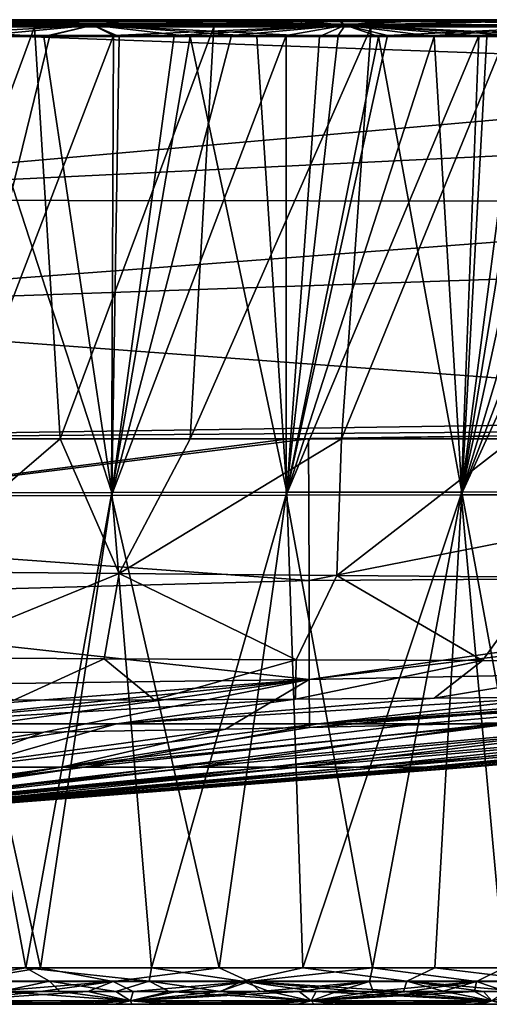
# Model space of a CAD drawing. Units: millimetres. Extents: x -275 to 275, y -10 to 850.
# Drawn here: x 53 to 110, y 730 to 850 of the extents above; entities that cross this region are included whole.
import ezdxf

# ---------------------------------------------------------------- set-up
doc = ezdxf.new("R2010")
doc.units = ezdxf.units.MM
doc.header["$LTSCALE"] = 81.481481
for name, color, linetype in [('10', 7, 'CONTINUOUS'), ('13', 7, 'CONTINUOUS'), ('15', 7, 'CONTINUOUS'), ('16', 7, 'CONTINUOUS'), ('2', 7, 'CONTINUOUS'), ('20', 7, 'CONTINUOUS'), ('21', 7, 'CONTINUOUS'), ('22', 7, 'CONTINUOUS'), ('26', 7, 'CONTINUOUS'), ('3', 7, 'CONTINUOUS'), ('37', 7, 'CONTINUOUS'), ('5', 7, 'CONTINUOUS'), ('6', 7, 'CONTINUOUS'), ('9', 7, 'CONTINUOUS')]:
    doc.layers.add(name, color=color, linetype=linetype)

msp = doc.modelspace()

# ---------------------------------------------------------------- linework, layer by layer
at = {"layer": '10', "linetype": 'Continuous'}
for points in [[(43.25, 732.83, 451.12), (53.23, 734.44, 452.2), (36.7, 734.44, 452.31), (43.25, 732.83, 451.12)], [(45.12, 732.77, 121.04), (38.53, 734.43, 119.96), (55.02, 734.43, 120.1), (45.12, 732.77, 121.04)], [(43.25, 732.83, 451.12), (56.14, 732.83, 451.02), (53.23, 734.44, 452.2), (43.25, 732.83, 451.12)], [(63.86, 732.77, 121.23), (45.12, 732.77, 121.04), (55.02, 734.43, 120.1), (63.86, 732.77, 121.23)], [(56.14, 732.83, 451.02), (68.26, 732.83, 450.9), (53.23, 734.44, 452.2), (56.14, 732.83, 451.02)], [(68.26, 732.83, 450.9), (68.56, 734.44, 452.05), (53.23, 734.44, 452.2), (68.26, 732.83, 450.9)], [(63.86, 732.77, 121.23), (55.02, 734.43, 120.1), (76.78, 734.43, 120.36), (63.86, 732.77, 121.23)], [(80.42, 732.78, 121.46), (63.86, 732.77, 121.23), (76.78, 734.43, 120.36), (80.42, 732.78, 121.46)], [(68.26, 732.83, 450.9), (79.57, 732.83, 450.77), (68.56, 734.44, 452.05), (68.26, 732.83, 450.9)], [(79.57, 732.83, 450.77), (86.98, 734.45, 451.83), (68.56, 734.44, 452.05), (79.57, 732.83, 450.77)], [(80.42, 732.78, 121.46), (76.78, 734.43, 120.36), (95.44, 734.43, 120.65), (80.42, 732.78, 121.46)], [(79.57, 732.83, 450.77), (99.62, 732.84, 450.46), (86.98, 734.45, 451.83), (79.57, 732.83, 450.77)], [(95.08, 732.78, 121.69), (80.42, 732.78, 121.46), (95.44, 734.43, 120.65), (95.08, 732.78, 121.69)], [(99.62, 732.84, 450.46), (103.02, 734.45, 451.57), (86.98, 734.45, 451.83), (99.62, 732.84, 450.46)], [(108.09, 732.78, 121.93), (95.08, 732.78, 121.69), (95.44, 734.43, 120.65), (108.09, 732.78, 121.93)], [(108.09, 732.78, 121.93), (95.44, 734.43, 120.65), (111.48, 734.43, 120.94), (108.09, 732.78, 121.93)], [(99.62, 732.84, 450.46), (116.52, 732.84, 450.14), (103.02, 734.45, 451.57), (99.62, 732.84, 450.46)], [(116.52, 732.84, 450.14), (116.92, 734.45, 451.32), (103.02, 734.45, 451.57), (116.52, 732.84, 450.14)], [(119.63, 732.79, 122.17), (108.09, 732.78, 121.93), (111.48, 734.43, 120.94), (119.63, 732.79, 122.17)]]:
    msp.add_3dface(points, dxfattribs=at)
at = {"layer": '13', "linetype": 'Continuous'}
for points in [[(54.28, 849.11, 476.55), (35.85, 798.9, 457.5), (29.19, 849.11, 476.73), (54.28, 849.11, 476.55)], [(57.43, 798.9, 457.4), (35.85, 798.9, 457.5), (54.28, 849.11, 476.55), (57.43, 798.9, 457.4)], [(76.12, 849.11, 476.33), (57.43, 798.9, 457.4), (54.28, 849.11, 476.55), (76.12, 849.11, 476.33)], [(73.25, 798.9, 457.3), (57.43, 798.9, 457.4), (76.12, 849.11, 476.33), (73.25, 798.9, 457.3)], [(91.67, 798.9, 457.15), (73.25, 798.9, 457.3), (95.26, 849.11, 476.08), (91.67, 798.9, 457.15)], [(95.26, 849.11, 476.08), (73.25, 798.9, 457.3), (76.12, 849.11, 476.33), (95.26, 849.11, 476.08)], [(112.13, 849.1, 475.83), (91.67, 798.9, 457.15), (95.26, 849.11, 476.08), (112.13, 849.1, 475.83)], [(112.57, 798.9, 456.94), (91.67, 798.9, 457.15), (112.13, 849.1, 475.83), (112.57, 798.9, 456.94)]]:
    msp.add_3dface(points, dxfattribs=at)
at = {"layer": '15', "linetype": 'Continuous'}
for points in [[(85.24, 798.9, 149.21), (0, 798.9, 148.67), (0, 787.99, 153.39), (85.24, 798.9, 149.21)], [(87.64, 798.9, 149.24), (85.24, 798.9, 149.21), (0, 787.99, 153.39), (87.64, 798.9, 149.24)], [(87.73, 781.66, 157.09), (87.64, 798.9, 149.24), (0, 787.99, 153.39), (87.73, 781.66, 157.09)], [(175.47, 798.9, 150.85), (87.64, 798.9, 149.24), (87.73, 781.66, 157.09), (175.47, 798.9, 150.85)], [(175.47, 782.23, 159.34), (175.47, 798.9, 150.85), (87.73, 781.66, 157.09), (175.47, 782.23, 159.34)], [(0, 779.25, 157.58), (87.73, 781.66, 157.09), (0, 787.99, 153.39), (0, 779.25, 157.58)], [(87.75, 769.57, 167.26), (87.73, 781.66, 157.09), (0, 779.25, 157.58), (87.75, 769.57, 167.26)], [(175.47, 782.23, 159.34), (87.73, 781.66, 157.09), (87.75, 769.57, 167.26), (175.47, 782.23, 159.34)], [(175.47, 780.26, 160.65), (175.47, 782.23, 159.34), (87.75, 769.57, 167.26), (175.47, 780.26, 160.65)], [(175.47, 771.35, 169.95), (175.47, 780.26, 160.65), (87.75, 769.57, 167.26), (175.47, 771.35, 169.95)], [(0, 768.42, 167.61), (87.75, 769.57, 167.26), (0, 779.25, 157.58), (0, 768.42, 167.61)], [(87.76, 763.73, 185.48), (175.47, 771.35, 169.95), (87.75, 769.57, 167.26), (87.76, 763.73, 185.48)], [(87.76, 763.73, 185.48), (175.47, 770.68, 171.15), (175.47, 771.35, 169.95), (87.76, 763.73, 185.48)], [(87.76, 763.73, 185.48), (99.55, 764.01, 185.64), (175.47, 770.68, 171.15), (87.76, 763.73, 185.48)], [(99.55, 764.01, 185.64), (113.89, 764.4, 185.86), (175.47, 770.68, 171.15), (99.55, 764.01, 185.64)], [(0, 762.85, 184.88), (23.33, 762.89, 184.92), (87.75, 769.57, 167.26), (0, 762.85, 184.88)], [(0, 762.85, 184.88), (87.75, 769.57, 167.26), (0, 768.42, 167.61), (0, 762.85, 184.88)], [(23.33, 762.89, 184.92), (40.6, 763.01, 185.01), (87.75, 769.57, 167.26), (23.33, 762.89, 184.92)], [(40.6, 763.01, 185.01), (55.45, 763.17, 185.13), (87.75, 769.57, 167.26), (40.6, 763.01, 185.01)], [(55.45, 763.17, 185.13), (77.53, 763.52, 185.36), (87.75, 769.57, 167.26), (55.45, 763.17, 185.13)], [(77.53, 763.52, 185.36), (87.76, 763.73, 185.48), (87.75, 769.57, 167.26), (77.53, 763.52, 185.36)]]:
    msp.add_3dface(points, dxfattribs=at)
at = {"layer": '16', "linetype": 'Continuous'}
for points in [[(30.71, 849.34, 479.64), (61.42, 849.34, 479.41), (36.37, 850, 478.37), (30.71, 849.34, 479.64)], [(61.42, 849.34, 100.59), (30.71, 849.34, 100.36), (42.42, 850, 101.68), (61.42, 849.34, 100.59)], [(36.37, 850, 478.37), (61.42, 849.34, 479.41), (47.03, 850, 478.3), (36.37, 850, 478.37)], [(65.79, 850, 101.88), (61.42, 849.34, 100.59), (42.42, 850, 101.68), (65.79, 850, 101.88)], [(47.03, 850, 478.3), (61.42, 849.34, 479.41), (57.03, 850, 478.21), (47.03, 850, 478.3)], [(57.03, 850, 478.21), (61.42, 849.34, 479.41), (66.42, 850, 478.12), (57.03, 850, 478.21)], [(61.42, 849.34, 479.41), (92.13, 849.34, 479.05), (66.42, 850, 478.12), (61.42, 849.34, 479.41)], [(92.13, 849.34, 100.95), (61.42, 849.34, 100.59), (85.17, 850, 102.09), (92.13, 849.34, 100.95)], [(85.17, 850, 102.09), (61.42, 849.34, 100.59), (65.79, 850, 101.88), (85.17, 850, 102.09)], [(66.42, 850, 478.12), (92.13, 849.34, 479.05), (75.22, 850, 478.02), (66.42, 850, 478.12)], [(75.22, 850, 478.02), (92.13, 849.34, 479.05), (83.48, 850, 477.92), (75.22, 850, 478.02)], [(83.48, 850, 477.92), (92.13, 849.34, 479.05), (91.24, 850, 477.82), (83.48, 850, 477.92)], [(102.96, 850, 102.35), (92.13, 849.34, 100.95), (85.17, 850, 102.09), (102.96, 850, 102.35)], [(91.24, 850, 477.82), (92.13, 849.34, 479.05), (98.53, 850, 477.72), (91.24, 850, 477.82)], [(92.13, 849.34, 479.05), (122.84, 849.34, 478.58), (98.53, 850, 477.72), (92.13, 849.34, 479.05)], [(122.84, 849.34, 101.43), (92.13, 849.34, 100.95), (121.54, 850, 102.63), (122.84, 849.34, 101.43)], [(121.54, 850, 102.63), (92.13, 849.34, 100.95), (102.96, 850, 102.35), (121.54, 850, 102.63)], [(98.53, 850, 477.72), (122.84, 849.34, 478.58), (105.39, 850, 477.61), (98.53, 850, 477.72)], [(105.39, 850, 477.61), (122.84, 849.34, 478.58), (111.83, 850, 477.51), (105.39, 850, 477.61)], [(45.67, 847.95, 479.7), (55.44, 847.95, 479.62), (30.71, 849.34, 479.64), (45.67, 847.95, 479.7)], [(30.71, 849.34, 479.64), (55.44, 847.95, 479.62), (61.42, 849.34, 479.41), (30.71, 849.34, 479.64)], [(61.42, 849.34, 100.59), (39.37, 848.06, 100.21), (30.71, 849.34, 100.36), (61.42, 849.34, 100.59)], [(47.99, 848.06, 100.28), (39.37, 848.06, 100.21), (61.42, 849.34, 100.59), (47.99, 848.06, 100.28)], [(56.16, 848.06, 100.35), (47.99, 848.06, 100.28), (61.42, 849.34, 100.59), (56.16, 848.06, 100.35)], [(55.44, 847.95, 479.62), (64.62, 847.95, 479.53), (61.42, 849.34, 479.41), (55.44, 847.95, 479.62)], [(63.92, 848.06, 100.42), (56.16, 848.06, 100.35), (61.42, 849.34, 100.59), (63.92, 848.06, 100.42)], [(64.62, 847.95, 479.53), (73.24, 847.95, 479.44), (61.42, 849.34, 479.41), (64.62, 847.95, 479.53)], [(73.24, 847.95, 479.44), (81.36, 847.95, 479.34), (61.42, 849.34, 479.41), (73.24, 847.95, 479.44)], [(81.36, 847.95, 479.34), (89, 847.96, 479.25), (61.42, 849.34, 479.41), (81.36, 847.95, 479.34)], [(61.42, 849.34, 479.41), (89, 847.96, 479.25), (92.13, 849.34, 479.05), (61.42, 849.34, 479.41)], [(92.13, 849.34, 100.95), (63.92, 848.06, 100.42), (61.42, 849.34, 100.59), (92.13, 849.34, 100.95)], [(71.29, 848.07, 100.5), (63.92, 848.06, 100.42), (92.13, 849.34, 100.95), (71.29, 848.07, 100.5)], [(78.29, 848.07, 100.58), (71.29, 848.07, 100.5), (92.13, 849.34, 100.95), (78.29, 848.07, 100.58)], [(84.94, 848.07, 100.66), (78.29, 848.07, 100.58), (92.13, 849.34, 100.95), (84.94, 848.07, 100.66)], [(91.26, 848.07, 100.75), (84.94, 848.07, 100.66), (92.13, 849.34, 100.95), (91.26, 848.07, 100.75)], [(89, 847.96, 479.25), (96.19, 847.96, 479.15), (92.13, 849.34, 479.05), (89, 847.96, 479.25)], [(97.27, 848.07, 100.83), (91.26, 848.07, 100.75), (92.13, 849.34, 100.95), (97.27, 848.07, 100.83)], [(96.19, 847.96, 479.15), (102.96, 847.96, 479.05), (92.13, 849.34, 479.05), (96.19, 847.96, 479.15)], [(102.96, 847.96, 479.05), (109.35, 847.96, 478.95), (92.13, 849.34, 479.05), (102.96, 847.96, 479.05)], [(109.35, 847.96, 478.95), (115.36, 847.96, 478.86), (92.13, 849.34, 479.05), (109.35, 847.96, 478.95)], [(115.36, 847.96, 478.86), (121.03, 847.96, 478.77), (92.13, 849.34, 479.05), (115.36, 847.96, 478.86)], [(92.13, 849.34, 479.05), (121.03, 847.96, 478.77), (122.84, 849.34, 478.58), (92.13, 849.34, 479.05)], [(122.84, 849.34, 101.43), (97.27, 848.07, 100.83), (92.13, 849.34, 100.95), (122.84, 849.34, 101.43)], [(102.97, 848.07, 100.91), (97.27, 848.07, 100.83), (122.84, 849.34, 101.43), (102.97, 848.07, 100.91)], [(108.4, 848.07, 101), (102.97, 848.07, 100.91), (122.84, 849.34, 101.43), (108.4, 848.07, 101)], [(113.56, 848.07, 101.08), (108.4, 848.07, 101), (122.84, 849.34, 101.43), (113.56, 848.07, 101.08)]]:
    msp.add_3dface(points, dxfattribs=at)
at = {"layer": '2', "linetype": 'Continuous'}
for points in [[(64.3, 764.18, 401.98), (35.35, 764.19, 403.88), (86.05, 767.19, 423.47), (64.3, 764.18, 401.98)], [(86.05, 767.19, 423.47), (35.35, 764.19, 403.88), (68.85, 767.11, 423.66), (86.05, 767.19, 423.47)], [(68.85, 767.11, 423.66), (35.35, 764.19, 403.88), (51.77, 767.05, 423.81), (68.85, 767.11, 423.66)], [(88.77, 764.18, 398.68), (64.3, 764.18, 401.98), (117.69, 767.44, 423.02), (88.77, 764.18, 398.68)], [(117.69, 767.44, 423.02), (64.3, 764.18, 401.98), (102.93, 767.3, 423.25), (117.69, 767.44, 423.02)], [(102.93, 767.3, 423.25), (64.3, 764.18, 401.98), (86.05, 767.19, 423.47), (102.93, 767.3, 423.25)], [(110.49, 764.17, 393.68), (88.77, 764.18, 398.68), (150.82, 767.87, 422.42), (110.49, 764.17, 393.68)], [(150.82, 767.87, 422.42), (88.77, 764.18, 398.68), (141.15, 767.72, 422.61), (150.82, 767.87, 422.42)], [(141.15, 767.72, 422.61), (88.77, 764.18, 398.68), (130.23, 767.58, 422.81), (141.15, 767.72, 422.61)], [(130.23, 767.58, 422.81), (88.77, 764.18, 398.68), (117.69, 767.44, 423.02), (130.23, 767.58, 422.81)], [(113.89, 764.4, 185.86), (99.55, 764.01, 185.64), (57.54, 758.91, 222.29), (113.89, 764.4, 185.86)], [(70.63, 758.91, 228.18), (113.89, 764.4, 185.86), (57.54, 758.91, 222.29), (70.63, 758.91, 228.18)], [(130.59, 764.39, 192.95), (113.89, 764.4, 185.86), (70.63, 758.91, 228.18), (130.59, 764.39, 192.95)], [(35.35, 764.19, 403.88), (64.3, 764.18, 401.98), (30.98, 758.9, 364.64), (35.35, 764.19, 403.88)], [(30.98, 758.9, 364.64), (64.3, 764.18, 401.98), (45.94, 758.9, 361.24), (30.98, 758.9, 364.64)], [(77.53, 763.52, 185.36), (55.45, 763.17, 185.13), (43.79, 758.91, 217.93), (77.53, 763.52, 185.36)], [(57.54, 758.91, 222.29), (77.53, 763.52, 185.36), (43.79, 758.91, 217.93), (57.54, 758.91, 222.29)], [(64.3, 764.18, 401.98), (88.77, 764.18, 398.68), (45.94, 758.9, 361.24), (64.3, 764.18, 401.98)], [(45.94, 758.9, 361.24), (88.77, 764.18, 398.68), (60.35, 758.9, 356.26), (45.94, 758.9, 361.24)], [(99.55, 764.01, 185.64), (87.76, 763.73, 185.48), (57.54, 758.91, 222.29), (99.55, 764.01, 185.64)], [(87.76, 763.73, 185.48), (77.53, 763.52, 185.36), (57.54, 758.91, 222.29), (87.76, 763.73, 185.48)], [(88.77, 764.18, 398.68), (110.49, 764.17, 393.68), (60.35, 758.9, 356.26), (88.77, 764.18, 398.68)], [(60.35, 758.9, 356.26), (110.49, 764.17, 393.68), (74.01, 758.9, 349.53), (60.35, 758.9, 356.26)], [(82.8, 758.91, 235.79), (130.59, 764.39, 192.95), (70.63, 758.91, 228.18), (82.8, 758.91, 235.79)], [(110.49, 764.17, 393.68), (130.7, 764.17, 385.61), (74.01, 758.9, 349.53), (110.49, 764.17, 393.68)], [(74.01, 758.9, 349.53), (130.7, 764.17, 385.61), (86.4, 758.9, 340.86), (74.01, 758.9, 349.53)], [(146.66, 764.37, 204.27), (130.59, 764.39, 192.95), (82.8, 758.91, 235.79), (146.66, 764.37, 204.27)], [(93.58, 758.91, 245.46), (146.66, 764.37, 204.27), (82.8, 758.91, 235.79), (93.58, 758.91, 245.46)], [(130.7, 764.17, 385.61), (147.01, 764.17, 373.02), (86.4, 758.9, 340.86), (130.7, 764.17, 385.61)], [(86.4, 758.9, 340.86), (147.01, 764.17, 373.02), (96.77, 758.9, 329.91), (86.4, 758.9, 340.86)], [(159.26, 764.34, 222.07), (146.66, 764.37, 204.27), (93.58, 758.91, 245.46), (159.26, 764.34, 222.07)], [(101.67, 758.9, 257.56), (159.26, 764.34, 222.07), (93.58, 758.91, 245.46), (101.67, 758.9, 257.56)], [(147.01, 764.17, 373.02), (158.59, 764.18, 355.15), (96.77, 758.9, 329.91), (147.01, 764.17, 373.02)], [(96.77, 758.9, 329.91), (158.59, 764.18, 355.15), (103.72, 758.9, 316.61), (96.77, 758.9, 329.91)], [(165.51, 764.31, 244.98), (159.26, 764.34, 222.07), (101.67, 758.9, 257.56), (165.51, 764.31, 244.98)], [(106, 758.9, 271.64), (165.51, 764.31, 244.98), (101.67, 758.9, 257.56), (106, 758.9, 271.64)], [(158.59, 764.18, 355.15), (165.17, 764.2, 333.79), (103.72, 758.9, 316.61), (158.59, 764.18, 355.15)], [(103.72, 758.9, 316.61), (165.17, 764.2, 333.79), (106.81, 758.9, 301.86), (103.72, 758.9, 316.61)], [(167.78, 764.27, 273.8), (165.51, 764.31, 244.98), (106, 758.9, 271.64), (167.78, 764.27, 273.8)], [(107.31, 758.9, 286.64), (167.78, 764.27, 273.8), (106, 758.9, 271.64), (107.31, 758.9, 286.64)], [(165.17, 764.2, 333.79), (167.72, 764.22, 307.01), (106.81, 758.9, 301.86), (165.17, 764.2, 333.79)], [(106.81, 758.9, 301.86), (167.72, 764.22, 307.01), (107.31, 758.9, 286.64), (106.81, 758.9, 301.86)], [(167.72, 764.22, 307.01), (167.78, 764.27, 273.8), (107.31, 758.9, 286.64), (167.72, 764.22, 307.01)], [(55.45, 763.17, 185.13), (40.6, 763.01, 185.01), (29.57, 758.91, 214.96), (55.45, 763.17, 185.13)], [(43.79, 758.91, 217.93), (55.45, 763.17, 185.13), (29.57, 758.91, 214.96), (43.79, 758.91, 217.93)], [(57.54, 758.91, 222.29), (43.79, 758.91, 217.93), (22.34, 754.05, 254.26), (57.54, 758.91, 222.29)], [(25.78, 754.02, 256.59), (57.54, 758.91, 222.29), (22.34, 754.05, 254.26), (25.78, 754.02, 256.59)], [(45.94, 758.9, 361.24), (60.35, 758.9, 356.26), (22.36, 754.05, 325.72), (45.94, 758.9, 361.24)], [(22.36, 754.05, 325.72), (60.35, 758.9, 356.26), (27.52, 754.02, 322.02), (22.36, 754.05, 325.72)], [(28.96, 753.99, 259.22), (57.54, 758.91, 222.29), (25.78, 754.02, 256.59), (28.96, 753.99, 259.22)], [(60.35, 758.9, 356.26), (74.01, 758.9, 349.53), (27.52, 754.02, 322.02), (60.35, 758.9, 356.26)], [(27.52, 754.02, 322.02), (74.01, 758.9, 349.53), (31.44, 753.98, 318.28), (27.52, 754.02, 322.02)], [(70.63, 758.91, 228.18), (57.54, 758.91, 222.29), (28.96, 753.99, 259.22), (70.63, 758.91, 228.18)], [(31.86, 753.97, 262.14), (70.63, 758.91, 228.18), (28.96, 753.99, 259.22), (31.86, 753.97, 262.14)], [(74.01, 758.9, 349.53), (86.4, 758.9, 340.86), (31.44, 753.98, 318.28), (74.01, 758.9, 349.53)], [(31.44, 753.98, 318.28), (86.4, 758.9, 340.86), (34.34, 753.95, 314.79), (31.44, 753.98, 318.28)], [(82.8, 758.91, 235.79), (70.63, 758.91, 228.18), (31.86, 753.97, 262.14), (82.8, 758.91, 235.79)], [(34.46, 753.94, 265.34), (82.8, 758.91, 235.79), (31.86, 753.97, 262.14), (34.46, 753.94, 265.34)], [(34.34, 753.95, 314.79), (86.4, 758.9, 340.86), (38.12, 753.9, 308.68), (34.34, 753.95, 314.79)], [(36.71, 753.91, 268.75), (82.8, 758.91, 235.79), (34.46, 753.94, 265.34), (36.71, 753.91, 268.75)], [(93.58, 758.91, 245.46), (82.8, 758.91, 235.79), (36.71, 753.91, 268.75), (93.58, 758.91, 245.46)], [(38.62, 753.89, 272.35), (93.58, 758.91, 245.46), (36.71, 753.91, 268.75), (38.62, 753.89, 272.35)], [(86.4, 758.9, 340.86), (96.77, 758.9, 329.91), (38.12, 753.9, 308.68), (86.4, 758.9, 340.86)], [(38.12, 753.9, 308.68), (96.77, 758.9, 329.91), (40.19, 753.88, 303.82), (38.12, 753.9, 308.68)], [(40.07, 753.87, 275.85), (93.58, 758.91, 245.46), (38.62, 753.89, 272.35), (40.07, 753.87, 275.85)], [(101.67, 758.9, 257.56), (93.58, 758.91, 245.46), (40.07, 753.87, 275.85), (101.67, 758.9, 257.56)], [(41.19, 753.86, 279.48), (101.67, 758.9, 257.56), (40.07, 753.87, 275.85), (41.19, 753.86, 279.48)], [(96.77, 758.9, 329.91), (103.72, 758.9, 316.61), (40.19, 753.88, 303.82), (96.77, 758.9, 329.91)], [(40.19, 753.88, 303.82), (103.72, 758.9, 316.61), (41.37, 753.86, 299.81), (40.19, 753.88, 303.82)], [(106, 758.9, 271.64), (101.67, 758.9, 257.56), (41.19, 753.86, 279.48), (106, 758.9, 271.64)], [(42.03, 753.86, 283.5), (106, 758.9, 271.64), (41.19, 753.86, 279.48), (42.03, 753.86, 283.5)], [(103.72, 758.9, 316.61), (106.81, 758.9, 301.86), (41.37, 753.86, 299.81), (103.72, 758.9, 316.61)], [(41.37, 753.86, 299.81), (106.81, 758.9, 301.86), (42.13, 753.86, 295.79), (41.37, 753.86, 299.81)], [(42.46, 753.85, 287.58), (106, 758.9, 271.64), (42.03, 753.86, 283.5), (42.46, 753.85, 287.58)], [(42.13, 753.86, 295.79), (106.81, 758.9, 301.86), (42.49, 753.86, 291.7), (42.13, 753.86, 295.79)], [(107.31, 758.9, 286.64), (106, 758.9, 271.64), (42.46, 753.85, 287.58), (107.31, 758.9, 286.64)], [(42.49, 753.86, 291.7), (107.31, 758.9, 286.64), (42.46, 753.85, 287.58), (42.49, 753.86, 291.7)], [(106.81, 758.9, 301.86), (107.31, 758.9, 286.64), (42.49, 753.86, 291.7), (106.81, 758.9, 301.86)]]:
    msp.add_3dface(points, dxfattribs=at)
at = {"layer": '20', "linetype": 'Continuous'}
for points in [[(54.3, 850, 477.92), (203.03, 849.75, 474.52), (0, 850, 478.17), (54.3, 850, 477.92)], [(0, 850, 478.17), (203.03, 849.75, 474.52), (0, 849.76, 477.35), (0, 850, 478.17)], [(203, 849.09, 473.97), (188.69, 849.08, 474.37), (0, 849.76, 477.35), (203, 849.09, 473.97)], [(203.03, 849.75, 474.52), (203, 849.09, 473.97), (0, 849.76, 477.35), (203.03, 849.75, 474.52)], [(188.69, 849.08, 474.37), (172.46, 849.09, 474.71), (0, 849.76, 477.35), (188.69, 849.08, 474.37)], [(172.46, 849.09, 474.71), (152.27, 849.09, 475.12), (0, 849.76, 477.35), (172.46, 849.09, 474.71)], [(152.27, 849.09, 475.12), (127.09, 849.1, 475.58), (0, 849.76, 477.35), (152.27, 849.09, 475.12)], [(127.09, 849.1, 475.58), (112.13, 849.1, 475.83), (0, 849.76, 477.35), (127.09, 849.1, 475.58)], [(112.13, 849.1, 475.83), (95.26, 849.11, 476.08), (0, 849.76, 477.35), (112.13, 849.1, 475.83)], [(95.26, 849.11, 476.08), (76.12, 849.11, 476.33), (0, 849.76, 477.35), (95.26, 849.11, 476.08)], [(76.12, 849.11, 476.33), (54.28, 849.11, 476.55), (0, 849.76, 477.35), (76.12, 849.11, 476.33)], [(54.28, 849.11, 476.55), (29.19, 849.11, 476.73), (0, 849.76, 477.35), (54.28, 849.11, 476.55)], [(95.28, 850, 477.45), (203.03, 849.75, 474.52), (54.3, 850, 477.92), (95.28, 850, 477.45)], [(127.11, 850, 476.95), (203.03, 849.75, 474.52), (95.28, 850, 477.45), (127.11, 850, 476.95)]]:
    msp.add_3dface(points, dxfattribs=at)
at = {"layer": '21', "linetype": 'Continuous'}
for points in [[(47.03, 850, 478.3), (54.3, 850, 477.92), (0, 850, 478.17), (47.03, 850, 478.3)], [(47.03, 850, 478.3), (57.03, 850, 478.21), (54.3, 850, 477.92), (47.03, 850, 478.3)], [(57.03, 850, 478.21), (66.42, 850, 478.12), (54.3, 850, 477.92), (57.03, 850, 478.21)], [(66.42, 850, 478.12), (75.22, 850, 478.02), (54.3, 850, 477.92), (66.42, 850, 478.12)], [(75.22, 850, 478.02), (83.48, 850, 477.92), (54.3, 850, 477.92), (75.22, 850, 478.02)], [(83.48, 850, 477.92), (91.24, 850, 477.82), (54.3, 850, 477.92), (83.48, 850, 477.92)], [(91.24, 850, 477.82), (95.28, 850, 477.45), (54.3, 850, 477.92), (91.24, 850, 477.82)], [(91.24, 850, 477.82), (98.53, 850, 477.72), (95.28, 850, 477.45), (91.24, 850, 477.82)], [(98.53, 850, 477.72), (105.39, 850, 477.61), (95.28, 850, 477.45), (98.53, 850, 477.72)], [(105.39, 850, 477.61), (111.83, 850, 477.51), (95.28, 850, 477.45), (105.39, 850, 477.61)], [(111.83, 850, 477.51), (117.9, 850, 477.42), (95.28, 850, 477.45), (111.83, 850, 477.51)], [(117.9, 850, 477.42), (123.61, 850, 477.32), (95.28, 850, 477.45), (117.9, 850, 477.42)], [(123.61, 850, 477.32), (127.11, 850, 476.95), (95.28, 850, 477.45), (123.61, 850, 477.32)]]:
    msp.add_3dface(points, dxfattribs=at)
at = {"layer": '22', "linetype": 'Continuous'}
for points in [[(175.47, 843.53, 114.09), (175.47, 849.88, 104.2), (0, 849.85, 102.07), (175.47, 843.53, 114.09)], [(0, 849.85, 102.07), (175.47, 849.88, 104.2), (105.3, 849.88, 102.83), (0, 849.85, 102.07)], [(175.47, 843.53, 114.09), (0, 849.85, 102.07), (0, 828.05, 129.43), (175.47, 843.53, 114.09)], [(175.47, 836.53, 122.94), (175.47, 843.53, 114.09), (0, 828.05, 129.43), (175.47, 836.53, 122.94)], [(175.47, 827.81, 131.82), (175.47, 836.53, 122.94), (0, 828.05, 129.43), (175.47, 827.81, 131.82)], [(0, 814.56, 139.96), (175.47, 827.81, 131.82), (0, 828.05, 129.43), (0, 814.56, 139.96)], [(175.47, 820.63, 137.81), (175.47, 827.81, 131.82), (0, 814.56, 139.96), (175.47, 820.63, 137.81)], [(175.47, 801.52, 149.61), (175.47, 820.63, 137.81), (0, 814.56, 139.96), (175.47, 801.52, 149.61)], [(0, 798.9, 148.67), (175.47, 801.52, 149.61), (0, 814.56, 139.96), (0, 798.9, 148.67)], [(175.47, 800.22, 150.24), (175.47, 801.52, 149.61), (0, 798.9, 148.67), (175.47, 800.22, 150.24)], [(175.47, 800.22, 150.24), (0, 798.9, 148.67), (85.24, 798.9, 149.21), (175.47, 800.22, 150.24)], [(175.47, 800.22, 150.24), (85.24, 798.9, 149.21), (87.64, 798.9, 149.24), (175.47, 800.22, 150.24)], [(175.47, 798.9, 150.85), (175.47, 800.22, 150.24), (87.64, 798.9, 149.24), (175.47, 798.9, 150.85)]]:
    msp.add_3dface(points, dxfattribs=at)
at = {"layer": '26', "linetype": 'Continuous'}
for points in [[(8.59, 850, 101.53), (0, 850, 101.52), (105.3, 849.88, 102.83), (8.59, 850, 101.53)], [(105.3, 849.88, 102.83), (0, 850, 101.52), (0, 849.96, 101.81), (105.3, 849.88, 102.83)], [(0, 849.85, 102.07), (105.3, 849.88, 102.83), (0, 849.96, 101.81), (0, 849.85, 102.07)], [(16.99, 850, 101.56), (8.59, 850, 101.53), (105.3, 849.88, 102.83), (16.99, 850, 101.56)], [(42.42, 850, 101.68), (16.99, 850, 101.56), (105.3, 849.88, 102.83), (42.42, 850, 101.68)], [(65.79, 850, 101.88), (42.42, 850, 101.68), (105.3, 849.88, 102.83), (65.79, 850, 101.88)], [(85.17, 850, 102.09), (65.79, 850, 101.88), (105.3, 849.88, 102.83), (85.17, 850, 102.09)], [(102.96, 850, 102.35), (85.17, 850, 102.09), (105.3, 849.88, 102.83), (102.96, 850, 102.35)], [(121.54, 850, 102.63), (102.96, 850, 102.35), (105.3, 849.88, 102.83), (121.54, 850, 102.63)], [(175.47, 849.88, 104.2), (121.54, 850, 102.63), (105.3, 849.88, 102.83), (175.47, 849.88, 104.2)]]:
    msp.add_3dface(points, dxfattribs=at)
at = {"layer": '3', "linetype": 'Continuous'}
for points in [[(57.43, 798.9, 457.4), (38.58, 782.76, 450.48), (35.85, 798.9, 457.5), (57.43, 798.9, 457.4)], [(64.61, 782.51, 450.17), (38.58, 782.76, 450.48), (57.43, 798.9, 457.4), (64.61, 782.51, 450.17)], [(73.25, 798.9, 457.3), (64.61, 782.51, 450.17), (57.43, 798.9, 457.4), (73.25, 798.9, 457.3)], [(91.12, 782.27, 449.79), (64.61, 782.51, 450.17), (91.67, 798.9, 457.15), (91.12, 782.27, 449.79)], [(91.67, 798.9, 457.15), (64.61, 782.51, 450.17), (73.25, 798.9, 457.3), (91.67, 798.9, 457.15)], [(116.19, 782.05, 449.35), (91.12, 782.27, 449.79), (112.57, 798.9, 456.94), (116.19, 782.05, 449.35)], [(112.57, 798.9, 456.94), (91.12, 782.27, 449.79), (91.67, 798.9, 457.15), (112.57, 798.9, 456.94)], [(64.61, 782.51, 450.17), (39.6, 772.26, 439.95), (38.58, 782.76, 450.48), (64.61, 782.51, 450.17)], [(62.76, 772.12, 439.56), (39.6, 772.26, 439.95), (64.61, 782.51, 450.17), (62.76, 772.12, 439.56)], [(86.17, 772, 439.1), (62.76, 772.12, 439.56), (64.61, 782.51, 450.17), (86.17, 772, 439.1)], [(91.12, 782.27, 449.79), (86.17, 772, 439.1), (64.61, 782.51, 450.17), (91.12, 782.27, 449.79)], [(108.85, 771.9, 438.59), (86.17, 772, 439.1), (91.12, 782.27, 449.79), (108.85, 771.9, 438.59)], [(116.19, 782.05, 449.35), (108.85, 771.9, 438.59), (91.12, 782.27, 449.79), (116.19, 782.05, 449.35)], [(130.26, 771.84, 438.04), (108.85, 771.9, 438.59), (116.19, 782.05, 449.35), (130.26, 771.84, 438.04)], [(62.76, 772.12, 439.56), (51.77, 767.05, 423.81), (39.6, 772.26, 439.95), (62.76, 772.12, 439.56)], [(68.85, 767.11, 423.66), (51.77, 767.05, 423.81), (62.76, 772.12, 439.56), (68.85, 767.11, 423.66)], [(86.17, 772, 439.1), (68.85, 767.11, 423.66), (62.76, 772.12, 439.56), (86.17, 772, 439.1)], [(86.05, 767.19, 423.47), (68.85, 767.11, 423.66), (86.17, 772, 439.1), (86.05, 767.19, 423.47)], [(108.85, 771.9, 438.59), (86.05, 767.19, 423.47), (86.17, 772, 439.1), (108.85, 771.9, 438.59)], [(102.93, 767.3, 423.25), (86.05, 767.19, 423.47), (108.85, 771.9, 438.59), (102.93, 767.3, 423.25)], [(130.26, 771.84, 438.04), (102.93, 767.3, 423.25), (108.85, 771.9, 438.59), (130.26, 771.84, 438.04)], [(117.69, 767.44, 423.02), (102.93, 767.3, 423.25), (130.26, 771.84, 438.04), (117.69, 767.44, 423.02)]]:
    msp.add_3dface(points, dxfattribs=at)
at = {"layer": '37', "linetype": 'Continuous'}
for points in [[(54.86, 730, 124), (50.1, 730, 448.1), (48.89, 730, 123.94), (54.86, 730, 124)], [(57.22, 730, 448.04), (50.1, 730, 448.1), (54.86, 730, 124), (57.22, 730, 448.04)], [(60.6, 730, 124.06), (57.22, 730, 448.04), (54.86, 730, 124), (60.6, 730, 124.06)], [(64.02, 730, 447.97), (57.22, 730, 448.04), (60.6, 730, 124.06), (64.02, 730, 447.97)], [(66.14, 730, 124.13), (64.02, 730, 447.97), (60.6, 730, 124.06), (66.14, 730, 124.13)], [(70.52, 730, 447.89), (64.02, 730, 447.97), (66.14, 730, 124.13), (70.52, 730, 447.89)], [(71.46, 730, 124.2), (70.52, 730, 447.89), (66.14, 730, 124.13), (71.46, 730, 124.2)], [(76.74, 730, 447.82), (70.52, 730, 447.89), (76.59, 730, 124.27), (76.74, 730, 447.82)], [(76.59, 730, 124.27), (70.52, 730, 447.89), (71.46, 730, 124.2), (76.59, 730, 124.27)], [(81.54, 730, 124.35), (76.74, 730, 447.82), (76.59, 730, 124.27), (81.54, 730, 124.35)], [(82.68, 730, 447.74), (76.74, 730, 447.82), (81.54, 730, 124.35), (82.68, 730, 447.74)], [(86.3, 730, 124.42), (82.68, 730, 447.74), (81.54, 730, 124.35), (86.3, 730, 124.42)], [(88.36, 730, 447.65), (82.68, 730, 447.74), (86.3, 730, 124.42), (88.36, 730, 447.65)], [(90.88, 730, 124.5), (88.36, 730, 447.65), (86.3, 730, 124.42), (90.88, 730, 124.5)], [(93.79, 730, 447.56), (88.36, 730, 447.65), (90.88, 730, 124.5), (93.79, 730, 447.56)], [(95.3, 730, 124.58), (93.79, 730, 447.56), (90.88, 730, 124.5), (95.3, 730, 124.58)], [(98.98, 730, 447.48), (93.79, 730, 447.56), (95.3, 730, 124.58), (98.98, 730, 447.48)], [(99.56, 730, 124.66), (98.98, 730, 447.48), (95.3, 730, 124.58), (99.56, 730, 124.66)], [(103.95, 730, 447.39), (98.98, 730, 447.48), (103.66, 730, 124.73), (103.95, 730, 447.39)], [(103.66, 730, 124.73), (98.98, 730, 447.48), (99.56, 730, 124.66), (103.66, 730, 124.73)], [(107.62, 730, 124.81), (103.95, 730, 447.39), (103.66, 730, 124.73), (107.62, 730, 124.81)], [(108.71, 730, 447.29), (103.95, 730, 447.39), (107.62, 730, 124.81), (108.71, 730, 447.29)], [(111.43, 730, 124.89), (108.71, 730, 447.29), (107.62, 730, 124.81), (111.43, 730, 124.89)], [(113.26, 730, 447.2), (108.71, 730, 447.29), (111.43, 730, 124.89), (113.26, 730, 447.2)]]:
    msp.add_3dface(points, dxfattribs=at)
at = {"layer": '5', "linetype": 'Continuous'}
for points in [[(56.14, 732.83, 451.02), (43.25, 732.83, 451.12), (50.25, 731.56, 450.05), (56.14, 732.83, 451.02)], [(45.12, 732.77, 121.04), (63.86, 732.77, 121.23), (49.03, 731.56, 121.99), (45.12, 732.77, 121.04)], [(49.03, 731.56, 121.99), (63.86, 732.77, 121.23), (55.02, 731.56, 122.05), (49.03, 731.56, 121.99)], [(57.38, 731.56, 449.99), (56.14, 732.83, 451.02), (50.25, 731.56, 450.05), (57.38, 731.56, 449.99)], [(55.02, 731.56, 122.05), (63.86, 732.77, 121.23), (60.78, 731.56, 122.12), (55.02, 731.56, 122.05)], [(68.26, 732.83, 450.9), (56.14, 732.83, 451.02), (64.2, 731.56, 449.92), (68.26, 732.83, 450.9)], [(64.2, 731.56, 449.92), (56.14, 732.83, 451.02), (57.38, 731.56, 449.99), (64.2, 731.56, 449.92)], [(60.78, 731.56, 122.12), (63.86, 732.77, 121.23), (66.32, 731.56, 122.18), (60.78, 731.56, 122.12)], [(63.86, 732.77, 121.23), (80.42, 732.78, 121.46), (66.32, 731.56, 122.18), (63.86, 732.77, 121.23)], [(70.71, 731.56, 449.84), (68.26, 732.83, 450.9), (64.2, 731.56, 449.92), (70.71, 731.56, 449.84)], [(66.32, 731.56, 122.18), (80.42, 732.78, 121.46), (71.66, 731.56, 122.25), (66.32, 731.56, 122.18)], [(79.57, 732.83, 450.77), (68.26, 732.83, 450.9), (76.94, 731.56, 449.77), (79.57, 732.83, 450.77)], [(76.94, 731.56, 449.77), (68.26, 732.83, 450.9), (70.71, 731.56, 449.84), (76.94, 731.56, 449.77)], [(71.66, 731.56, 122.25), (80.42, 732.78, 121.46), (76.8, 731.56, 122.33), (71.66, 731.56, 122.25)], [(76.8, 731.56, 122.33), (80.42, 732.78, 121.46), (81.75, 731.56, 122.4), (76.8, 731.56, 122.33)], [(82.89, 731.56, 449.68), (79.57, 732.83, 450.77), (76.94, 731.56, 449.77), (82.89, 731.56, 449.68)], [(99.62, 732.84, 450.46), (79.57, 732.83, 450.77), (99.23, 731.56, 449.42), (99.62, 732.84, 450.46)], [(99.23, 731.56, 449.42), (79.57, 732.83, 450.77), (94.02, 731.56, 449.51), (99.23, 731.56, 449.42)], [(94.02, 731.56, 449.51), (79.57, 732.83, 450.77), (88.58, 731.56, 449.6), (94.02, 731.56, 449.51)], [(88.58, 731.56, 449.6), (79.57, 732.83, 450.77), (82.89, 731.56, 449.68), (88.58, 731.56, 449.6)], [(80.42, 732.78, 121.46), (95.08, 732.78, 121.69), (81.75, 731.56, 122.4), (80.42, 732.78, 121.46)], [(81.75, 731.56, 122.4), (95.08, 732.78, 121.69), (86.52, 731.56, 122.48), (81.75, 731.56, 122.4)], [(86.52, 731.56, 122.48), (95.08, 732.78, 121.69), (91.12, 731.56, 122.55), (86.52, 731.56, 122.48)], [(91.12, 731.56, 122.55), (95.08, 732.78, 121.69), (95.54, 731.56, 122.63), (91.12, 731.56, 122.55)], [(95.08, 732.78, 121.69), (108.09, 732.78, 121.93), (95.54, 731.56, 122.63), (95.08, 732.78, 121.69)], [(95.54, 731.56, 122.63), (108.09, 732.78, 121.93), (99.8, 731.56, 122.71), (95.54, 731.56, 122.63)], [(104.2, 731.56, 449.33), (99.62, 732.84, 450.46), (99.23, 731.56, 449.42), (104.2, 731.56, 449.33)], [(116.52, 732.84, 450.14), (99.62, 732.84, 450.46), (113.52, 731.56, 449.15), (116.52, 732.84, 450.14)], [(113.52, 731.56, 449.15), (99.62, 732.84, 450.46), (108.97, 731.56, 449.24), (113.52, 731.56, 449.15)], [(108.97, 731.56, 449.24), (99.62, 732.84, 450.46), (104.2, 731.56, 449.33), (108.97, 731.56, 449.24)], [(99.8, 731.56, 122.71), (108.09, 732.78, 121.93), (103.91, 731.56, 122.79), (99.8, 731.56, 122.71)], [(103.91, 731.56, 122.79), (108.09, 732.78, 121.93), (107.87, 731.56, 122.86), (103.91, 731.56, 122.79)], [(107.87, 731.56, 122.86), (108.09, 732.78, 121.93), (111.69, 731.56, 122.94), (107.87, 731.56, 122.86)], [(108.09, 732.78, 121.93), (119.63, 732.79, 122.17), (111.69, 731.56, 122.94), (108.09, 732.78, 121.93)]]:
    msp.add_3dface(points, dxfattribs=at)
at = {"layer": '6', "linetype": 'Continuous'}
for points in [[(49.03, 731.56, 121.99), (55.02, 731.56, 122.05), (43.99, 730.44, 122.65), (49.03, 731.56, 121.99)], [(55.02, 731.56, 122.05), (60.78, 731.56, 122.12), (43.99, 730.44, 122.65), (55.02, 731.56, 122.05)], [(60.78, 731.56, 122.12), (65.98, 730.44, 122.88), (43.99, 730.44, 122.65), (60.78, 731.56, 122.12)], [(50.25, 731.56, 450.05), (43.99, 730.44, 449.39), (65.98, 730.44, 449.2), (50.25, 731.56, 450.05)], [(57.38, 731.56, 449.99), (50.25, 731.56, 450.05), (65.98, 730.44, 449.2), (57.38, 731.56, 449.99)], [(64.2, 731.56, 449.92), (57.38, 731.56, 449.99), (65.98, 730.44, 449.2), (64.2, 731.56, 449.92)], [(60.78, 731.56, 122.12), (66.32, 731.56, 122.18), (65.98, 730.44, 122.88), (60.78, 731.56, 122.12)], [(70.71, 731.56, 449.84), (64.2, 731.56, 449.92), (65.98, 730.44, 449.2), (70.71, 731.56, 449.84)], [(66.32, 731.56, 122.18), (71.66, 731.56, 122.25), (65.98, 730.44, 122.88), (66.32, 731.56, 122.18)], [(71.66, 731.56, 122.25), (76.8, 731.56, 122.33), (65.98, 730.44, 122.88), (71.66, 731.56, 122.25)], [(76.8, 731.56, 122.33), (81.75, 731.56, 122.4), (65.98, 730.44, 122.88), (76.8, 731.56, 122.33)], [(81.75, 731.56, 122.4), (86.52, 731.56, 122.48), (65.98, 730.44, 122.88), (81.75, 731.56, 122.4)], [(86.52, 731.56, 122.48), (87.98, 730.44, 123.2), (65.98, 730.44, 122.88), (86.52, 731.56, 122.48)], [(70.71, 731.56, 449.84), (65.98, 730.44, 449.2), (87.98, 730.44, 448.91), (70.71, 731.56, 449.84)], [(76.94, 731.56, 449.77), (70.71, 731.56, 449.84), (87.98, 730.44, 448.91), (76.94, 731.56, 449.77)], [(82.89, 731.56, 449.68), (76.94, 731.56, 449.77), (87.98, 730.44, 448.91), (82.89, 731.56, 449.68)], [(88.58, 731.56, 449.6), (82.89, 731.56, 449.68), (87.98, 730.44, 448.91), (88.58, 731.56, 449.6)], [(86.52, 731.56, 122.48), (91.12, 731.56, 122.55), (87.98, 730.44, 123.2), (86.52, 731.56, 122.48)], [(91.12, 731.56, 122.55), (95.54, 731.56, 122.63), (87.98, 730.44, 123.2), (91.12, 731.56, 122.55)], [(95.54, 731.56, 122.63), (99.8, 731.56, 122.71), (87.98, 730.44, 123.2), (95.54, 731.56, 122.63)], [(99.8, 731.56, 122.71), (103.91, 731.56, 122.79), (87.98, 730.44, 123.2), (99.8, 731.56, 122.71)], [(103.91, 731.56, 122.79), (107.87, 731.56, 122.86), (87.98, 730.44, 123.2), (103.91, 731.56, 122.79)], [(107.87, 731.56, 122.86), (109.97, 730.44, 123.61), (87.98, 730.44, 123.2), (107.87, 731.56, 122.86)], [(88.58, 731.56, 449.6), (87.98, 730.44, 448.91), (109.97, 730.44, 448.52), (88.58, 731.56, 449.6)], [(94.02, 731.56, 449.51), (88.58, 731.56, 449.6), (109.97, 730.44, 448.52), (94.02, 731.56, 449.51)], [(99.23, 731.56, 449.42), (94.02, 731.56, 449.51), (109.97, 730.44, 448.52), (99.23, 731.56, 449.42)], [(104.2, 731.56, 449.33), (99.23, 731.56, 449.42), (109.97, 730.44, 448.52), (104.2, 731.56, 449.33)], [(108.97, 731.56, 449.24), (104.2, 731.56, 449.33), (109.97, 730.44, 448.52), (108.97, 731.56, 449.24)], [(107.87, 731.56, 122.86), (111.69, 731.56, 122.94), (109.97, 730.44, 123.61), (107.87, 731.56, 122.86)], [(113.52, 731.56, 449.15), (108.97, 731.56, 449.24), (109.97, 730.44, 448.52), (113.52, 731.56, 449.15)], [(50.1, 730, 448.1), (57.22, 730, 448.04), (43.99, 730.44, 449.39), (50.1, 730, 448.1)], [(57.22, 730, 448.04), (64.02, 730, 447.97), (43.99, 730.44, 449.39), (57.22, 730, 448.04)], [(43.99, 730.44, 449.39), (64.02, 730, 447.97), (65.98, 730.44, 449.2), (43.99, 730.44, 449.39)], [(65.98, 730.44, 122.88), (48.89, 730, 123.94), (43.99, 730.44, 122.65), (65.98, 730.44, 122.88)], [(54.86, 730, 124), (48.89, 730, 123.94), (65.98, 730.44, 122.88), (54.86, 730, 124)], [(60.6, 730, 124.06), (54.86, 730, 124), (65.98, 730.44, 122.88), (60.6, 730, 124.06)], [(66.14, 730, 124.13), (60.6, 730, 124.06), (65.98, 730.44, 122.88), (66.14, 730, 124.13)], [(64.02, 730, 447.97), (70.52, 730, 447.89), (65.98, 730.44, 449.2), (64.02, 730, 447.97)], [(70.52, 730, 447.89), (76.74, 730, 447.82), (65.98, 730.44, 449.2), (70.52, 730, 447.89)], [(76.74, 730, 447.82), (82.68, 730, 447.74), (65.98, 730.44, 449.2), (76.74, 730, 447.82)], [(65.98, 730.44, 449.2), (82.68, 730, 447.74), (87.98, 730.44, 448.91), (65.98, 730.44, 449.2)], [(87.98, 730.44, 123.2), (66.14, 730, 124.13), (65.98, 730.44, 122.88), (87.98, 730.44, 123.2)], [(71.46, 730, 124.2), (66.14, 730, 124.13), (87.98, 730.44, 123.2), (71.46, 730, 124.2)], [(76.59, 730, 124.27), (71.46, 730, 124.2), (87.98, 730.44, 123.2), (76.59, 730, 124.27)], [(81.54, 730, 124.35), (76.59, 730, 124.27), (87.98, 730.44, 123.2), (81.54, 730, 124.35)], [(86.3, 730, 124.42), (81.54, 730, 124.35), (87.98, 730.44, 123.2), (86.3, 730, 124.42)], [(82.68, 730, 447.74), (88.36, 730, 447.65), (87.98, 730.44, 448.91), (82.68, 730, 447.74)], [(90.88, 730, 124.5), (86.3, 730, 124.42), (87.98, 730.44, 123.2), (90.88, 730, 124.5)], [(88.36, 730, 447.65), (93.79, 730, 447.56), (87.98, 730.44, 448.91), (88.36, 730, 447.65)], [(93.79, 730, 447.56), (98.98, 730, 447.48), (87.98, 730.44, 448.91), (93.79, 730, 447.56)], [(98.98, 730, 447.48), (103.95, 730, 447.39), (87.98, 730.44, 448.91), (98.98, 730, 447.48)], [(103.95, 730, 447.39), (108.71, 730, 447.29), (87.98, 730.44, 448.91), (103.95, 730, 447.39)], [(87.98, 730.44, 448.91), (108.71, 730, 447.29), (109.97, 730.44, 448.52), (87.98, 730.44, 448.91)], [(109.97, 730.44, 123.61), (90.88, 730, 124.5), (87.98, 730.44, 123.2), (109.97, 730.44, 123.61)], [(95.3, 730, 124.58), (90.88, 730, 124.5), (109.97, 730.44, 123.61), (95.3, 730, 124.58)], [(99.56, 730, 124.66), (95.3, 730, 124.58), (109.97, 730.44, 123.61), (99.56, 730, 124.66)], [(103.66, 730, 124.73), (99.56, 730, 124.66), (109.97, 730.44, 123.61), (103.66, 730, 124.73)], [(107.62, 730, 124.81), (103.66, 730, 124.73), (109.97, 730.44, 123.61), (107.62, 730, 124.81)], [(111.43, 730, 124.89), (107.62, 730, 124.81), (109.97, 730.44, 123.61), (111.43, 730, 124.89)], [(108.71, 730, 447.29), (113.26, 730, 447.2), (109.97, 730.44, 448.52), (108.71, 730, 447.29)]]:
    msp.add_3dface(points, dxfattribs=at)
at = {"layer": '9', "linetype": 'Continuous'}
for points in [[(63.66, 792.01, 113.75), (42.42, 791.97, 113.62), (63.92, 848.06, 100.42), (63.66, 792.01, 113.75)], [(63.92, 848.06, 100.42), (42.42, 791.97, 113.62), (56.16, 848.06, 100.35), (63.92, 848.06, 100.42)], [(56.16, 848.06, 100.35), (42.42, 791.97, 113.62), (47.99, 848.06, 100.28), (56.16, 848.06, 100.35)], [(42.45, 792.35, 462.09), (63.71, 792.38, 462), (45.67, 847.95, 479.7), (42.45, 792.35, 462.09)], [(45.67, 847.95, 479.7), (63.71, 792.38, 462), (55.44, 847.95, 479.62), (45.67, 847.95, 479.7)], [(55.44, 847.95, 479.62), (63.71, 792.38, 462), (64.62, 847.95, 479.53), (55.44, 847.95, 479.62)], [(84.93, 792.05, 113.93), (63.66, 792.01, 113.75), (84.94, 848.07, 100.66), (84.93, 792.05, 113.93)], [(84.94, 848.07, 100.66), (63.66, 792.01, 113.75), (78.29, 848.07, 100.58), (84.94, 848.07, 100.66)], [(78.29, 848.07, 100.58), (63.66, 792.01, 113.75), (71.29, 848.07, 100.5), (78.29, 848.07, 100.58)], [(71.29, 848.07, 100.5), (63.66, 792.01, 113.75), (63.92, 848.06, 100.42), (71.29, 848.07, 100.5)], [(63.71, 792.38, 462), (85, 792.41, 461.87), (73.24, 847.95, 479.44), (63.71, 792.38, 462)], [(64.62, 847.95, 479.53), (63.71, 792.38, 462), (73.24, 847.95, 479.44), (64.62, 847.95, 479.53)], [(73.24, 847.95, 479.44), (85, 792.41, 461.87), (81.36, 847.95, 479.34), (73.24, 847.95, 479.44)], [(81.36, 847.95, 479.34), (85, 792.41, 461.87), (89, 847.96, 479.25), (81.36, 847.95, 479.34)], [(106.22, 792.08, 114.15), (84.93, 792.05, 113.93), (108.4, 848.07, 101), (106.22, 792.08, 114.15)], [(108.4, 848.07, 101), (84.93, 792.05, 113.93), (102.97, 848.07, 100.91), (108.4, 848.07, 101)], [(102.97, 848.07, 100.91), (84.93, 792.05, 113.93), (97.27, 848.07, 100.83), (102.97, 848.07, 100.91)], [(97.27, 848.07, 100.83), (84.93, 792.05, 113.93), (91.26, 848.07, 100.75), (97.27, 848.07, 100.83)], [(91.26, 848.07, 100.75), (84.93, 792.05, 113.93), (84.94, 848.07, 100.66), (91.26, 848.07, 100.75)], [(85, 792.41, 461.87), (106.31, 792.43, 461.69), (96.19, 847.96, 479.15), (85, 792.41, 461.87)], [(89, 847.96, 479.25), (85, 792.41, 461.87), (96.19, 847.96, 479.15), (89, 847.96, 479.25)], [(96.19, 847.96, 479.15), (106.31, 792.43, 461.69), (102.96, 847.96, 479.05), (96.19, 847.96, 479.15)], [(102.96, 847.96, 479.05), (106.31, 792.43, 461.69), (109.35, 847.96, 478.95), (102.96, 847.96, 479.05)], [(127.54, 792.11, 114.41), (106.22, 792.08, 114.15), (131.78, 848.08, 101.38), (127.54, 792.11, 114.41)], [(131.78, 848.08, 101.38), (106.22, 792.08, 114.15), (127.56, 848.08, 101.31), (131.78, 848.08, 101.38)], [(127.56, 848.08, 101.31), (106.22, 792.08, 114.15), (123.13, 848.07, 101.23), (127.56, 848.08, 101.31)], [(123.13, 848.07, 101.23), (106.22, 792.08, 114.15), (118.46, 848.07, 101.16), (123.13, 848.07, 101.23)], [(118.46, 848.07, 101.16), (106.22, 792.08, 114.15), (113.56, 848.07, 101.08), (118.46, 848.07, 101.16)], [(113.56, 848.07, 101.08), (106.22, 792.08, 114.15), (108.4, 848.07, 101), (113.56, 848.07, 101.08)], [(106.31, 792.43, 461.69), (127.64, 792.45, 461.46), (115.36, 847.96, 478.86), (106.31, 792.43, 461.69)], [(109.35, 847.96, 478.95), (106.31, 792.43, 461.69), (115.36, 847.96, 478.86), (109.35, 847.96, 478.95)], [(36.7, 734.44, 452.31), (53.23, 734.44, 452.2), (42.45, 792.35, 462.09), (36.7, 734.44, 452.31)], [(63.66, 792.01, 113.75), (55.02, 734.43, 120.1), (42.42, 791.97, 113.62), (63.66, 792.01, 113.75)], [(42.45, 792.35, 462.09), (53.23, 734.44, 452.2), (63.71, 792.38, 462), (42.45, 792.35, 462.09)], [(53.23, 734.44, 452.2), (68.56, 734.44, 452.05), (63.71, 792.38, 462), (53.23, 734.44, 452.2)], [(76.78, 734.43, 120.36), (55.02, 734.43, 120.1), (63.66, 792.01, 113.75), (76.78, 734.43, 120.36)], [(84.93, 792.05, 113.93), (76.78, 734.43, 120.36), (63.66, 792.01, 113.75), (84.93, 792.05, 113.93)], [(63.71, 792.38, 462), (68.56, 734.44, 452.05), (85, 792.41, 461.87), (63.71, 792.38, 462)], [(68.56, 734.44, 452.05), (86.98, 734.45, 451.83), (85, 792.41, 461.87), (68.56, 734.44, 452.05)], [(95.44, 734.43, 120.65), (76.78, 734.43, 120.36), (84.93, 792.05, 113.93), (95.44, 734.43, 120.65)], [(106.22, 792.08, 114.15), (95.44, 734.43, 120.65), (84.93, 792.05, 113.93), (106.22, 792.08, 114.15)], [(85, 792.41, 461.87), (86.98, 734.45, 451.83), (106.31, 792.43, 461.69), (85, 792.41, 461.87)], [(86.98, 734.45, 451.83), (103.02, 734.45, 451.57), (106.31, 792.43, 461.69), (86.98, 734.45, 451.83)], [(111.48, 734.43, 120.94), (95.44, 734.43, 120.65), (106.22, 792.08, 114.15), (111.48, 734.43, 120.94)], [(103.02, 734.45, 451.57), (116.92, 734.45, 451.32), (106.31, 792.43, 461.69), (103.02, 734.45, 451.57)], [(127.54, 792.11, 114.41), (111.48, 734.43, 120.94), (106.22, 792.08, 114.15), (127.54, 792.11, 114.41)], [(106.31, 792.43, 461.69), (116.92, 734.45, 451.32), (127.64, 792.45, 461.46), (106.31, 792.43, 461.69)], [(55.02, 734.43, 120.1), (38.53, 734.43, 119.96), (42.42, 791.97, 113.62), (55.02, 734.43, 120.1)]]:
    msp.add_3dface(points, dxfattribs=at)

doc.saveas('drawing.dxf')
